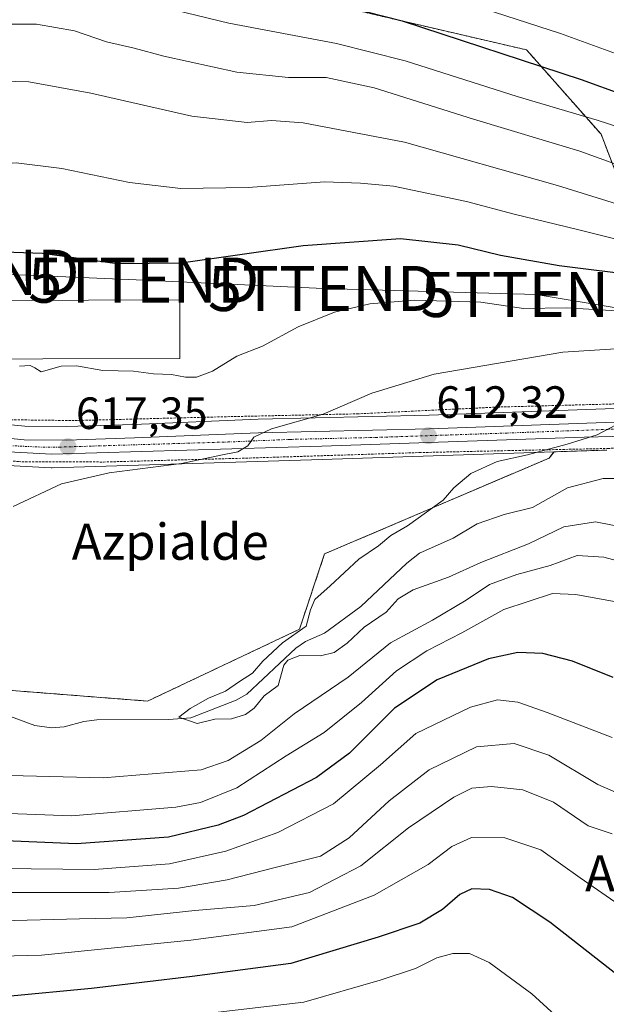
# Model space of a CAD drawing. Units: metres. Extents: x 596725 to 600153, y 4763817 to 4766179.
# Drawn here: x 598056 to 598186, y 4764884 to 4765102 of the extents above; entities that cross this region are included whole.
import ezdxf
from ezdxf.enums import TextEntityAlignment as Align

# ---------------------------------------------------------------- set-up
doc = ezdxf.new("R2010")
doc.units = ezdxf.units.M
doc.header["$MEASUREMENT"] = 0
doc.linetypes.add('TRAZO_Y_PUNTO', pattern=[1, 0.5, -0.25, 0, -0.25])
doc.linetypes.add('TRAZOS', pattern=[0.75, 0.5, -0.25])
doc.layers.get('0').update_dxf_attribs({"lineweight": 5})
for name, color, linetype, lineweight in [('Alambrada', 19, 'TRAZOS', 0), ('Arbolado forestal', 92, 'TRAZOS', 0), ('Arbolado forestal CxS', 92, 'Continuous', 0), ('Carretera de calzada única', 19, 'Continuous', 13), ('Carretera de calzada única Cxs', 19, 'Continuous', 13), ('Carretera de calzada única eje', 19, 'TRAZO_Y_PUNTO', 0), ('Carátula', 7, 'Continuous', 5), ('Corriente natural lineal', 142, 'Continuous', 13), ('Curva de nivel maestra', 36, 'Continuous', 30), ('Curva de nivel normal', 36, 'Continuous', 0), ('Edificación industrial', 135, 'Continuous', 13), ('Edificación industrial Cxs', 135, 'Continuous', 13), ('Núcleo urbano', 19, 'Continuous', 0), ('Núcleo urbano CxS', 19, 'Continuous', 0), ('Prado', 92, 'Continuous', 0), ('Prado CxS', 92, 'Continuous', 0), ('Punto de cota en terreno', 7, 'Continuous', 0), ('Rótulo de punto de cota en terreno', 19, 'Continuous', 0), ('Tendido', 6, 'Continuous', 0), ('Texto cartográfico', 19, 'Continuous', 0), ('Torre de tendido puntual', 7, 'Continuous', 0)]:
    doc.layers.add(name, color=color, linetype=linetype, lineweight=lineweight)
doc.styles.add('Arial', font='txt', dxfattribs={"height": 0.2})

# ---------------------------------------------------------------- blocks, each defined once
blk = doc.blocks.new('*U150')
at = {"layer": 'Prado CxS', "color": 92, "linetype": 'Continuous', "lineweight": 0}
for points in [[(598120.92, 4765106.39, 649.48), (598168.24, 4765095.39, 651.15), (598184.74, 4765076.68, 642.6), (598193.23, 4765054.51, 631.32)], [(598202, 4765016.42, 609.95), (598146.66, 4765014.41, 612.89), (598108.75, 4765013.52, 616.3), (598081.26, 4765012.39, 617.6), (598066.35, 4765011.93, 618.36), (598057.1, 4765011.98, 618.39), (598048.51, 4765012.83, 618.94), (598040.06, 4765014.51, 619.56), (598032.77, 4765016.74, 620.28), (598024.22, 4765020.09, 620.55), (598017.37, 4765023.43, 620.83), (598011.45, 4765027.43, 621.56), (597997.13, 4765038.98, 624.24), (597995.45, 4765040.35, 624.67), (597995.42, 4765040.36, 624.68), (597995.37, 4765040.41, 624.69), (597989.56, 4765045.09, 625.06), (597969.9, 4765060.62, 625.81), (597962.4, 4765066.86, 626.18), (597957.64, 4765073.01, 626.91)], [(598050.51, 4765003.43, 617.6), (598062.92, 4765002.79, 616.68), (598062.92, 4765002.79, 616.68), (598063.07, 4765002.79, 616.67), (598063.16, 4765002.79, 616.67), (598122.95, 4765004.59, 612.63), (598174.31, 4765006.31, 609.53), (598173.23, 4765004.93, 609.22), (598123.49, 4764983.69, 610.4), (598117.92, 4764966.99, 609.95), (598084.28, 4764951.06, 610.69), (598013.85, 4764956.56, 613.52)]]:
    blk.add_polyline3d(points, dxfattribs=at)
blk = doc.blocks.new('*U155')
at = {"layer": 'Arbolado forestal CxS', "color": 92, "linetype": 'Continuous', "lineweight": 0}
blk.add_polyline3d([(597956.64, 4764977.47, 614.89), (597991.85, 4764965.37, 614.75), (598013.85, 4764956.56, 613.52), (598084.28, 4764951.06, 610.69), (598117.92, 4764966.99, 609.95), (598123.49, 4764983.69, 610.4), (598173.23, 4765004.93, 609.22), (598174.31, 4765006.31, 609.53), (598181.1, 4765006.54, 609.1), (598182.78, 4765006.59, 608.99), (598186.02, 4765006.69, 608.75)], dxfattribs=at)
blk = doc.blocks.new('*U160')
at = {"layer": 'Núcleo urbano CxS', "color": 19, "linetype": 'Continuous', "lineweight": 0}
for points in [[(598186.02, 4765006.69, 608.75), (598182.78, 4765006.59, 608.99), (598181.1, 4765006.54, 609.1), (598174.31, 4765006.31, 609.53), (598122.95, 4765004.59, 612.63), (598063.16, 4765002.79, 616.67), (598063.07, 4765002.79, 616.67), (598062.92, 4765002.79, 616.68), (598050.51, 4765003.43, 617.6)], [(597957.64, 4765073.01, 626.91), (597962.4, 4765066.86, 626.18), (597969.9, 4765060.62, 625.81), (597989.56, 4765045.09, 625.06), (597995.37, 4765040.41, 624.69), (597995.42, 4765040.36, 624.68), (597995.45, 4765040.35, 624.67), (597997.13, 4765038.98, 624.24), (598011.45, 4765027.43, 621.56), (598017.37, 4765023.43, 620.83), (598024.22, 4765020.09, 620.55), (598032.77, 4765016.74, 620.28), (598040.06, 4765014.51, 619.56), (598048.51, 4765012.83, 618.94), (598057.1, 4765011.98, 618.39), (598057.1, 4765011.98, 618.39), (598066.35, 4765011.93, 618.36), (598081.26, 4765012.39, 617.6), (598108.75, 4765013.52, 616.3), (598146.66, 4765014.41, 612.89), (598202, 4765016.42, 609.95)]]:
    blk.add_polyline3d(points, dxfattribs=at)
blk = doc.blocks.new('*U173')
at = {"layer": 'Curva de nivel normal', "color": 36, "linetype": 'Continuous', "lineweight": 0}
for points in [[(598202.85, 4764924.37, 635), (598184.04, 4764932.56, 635), (598173.16, 4764939.07, 635), (598165.51, 4764941.63, 635), (598157.14, 4764940.91, 635), (598146.67, 4764935.83, 635), (598137.77, 4764928.99, 635), (598128.96, 4764920.78, 635), (598122.58, 4764916.72, 635), (598112.56, 4764914.17, 635), (598101.88, 4764911.44, 635), (598091.1, 4764909.59, 635), (598075.78, 4764908.63, 635), (598053.84, 4764908.62, 635), (598039.44, 4764909.72, 635), (598031.58, 4764910.41, 635), (598021.24, 4764912.74, 635), (598006.61, 4764917.19, 635), (597993.47, 4764920.51, 635), (597977.79, 4764925.77, 635), (597956.85, 4764934.58, 635)], [(597952.17, 4765110.65, 635), (597964.63, 4765098.7, 635), (597974.44, 4765090.55, 635), (597985.24, 4765083.26, 635), (597993.92, 4765079.04, 635), (597999.02, 4765078.09, 635), (598001, 4765076.28, 635), (598005.21, 4765074.27, 635), (598013.22, 4765073.39, 635), (598019.86, 4765073.9, 635), (598026.46, 4765076.78, 635), (598035.45, 4765083.1, 635), (598043.11, 4765087.3, 635), (598048.78, 4765088.54, 635), (598057.96, 4765088.28, 635), (598071.73, 4765085.82, 635), (598094.07, 4765080.69, 635), (598106.32, 4765079.31, 635), (598111.69, 4765079.74, 635), (598118.77, 4765079.25, 635), (598141.16, 4765074.94, 635), (598175.06, 4765065.36, 635), (598192.66, 4765059.86, 635)]]:
    blk.add_polyline3d(points, dxfattribs=at)
blk = doc.blocks.new('*U202')
at = {"layer": 'Curva de nivel normal', "color": 36, "linetype": 'Continuous', "lineweight": 0}
for points in [[(598197.17, 4764979.8201, 615), (598185.3701, 4764982.96, 615), (598179.41, 4764983.3201, 615), (598173.43, 4764981.11, 615), (598166.0901, 4764979.1201, 615), (598160.0399, 4764976.8702, 615), (598154.8801, 4764973.4201, 615), (598147.38, 4764969.0201, 615), (598138.1, 4764963.95, 615), (598128.6801, 4764956.4, 615), (598116.76, 4764948.2101, 615), (598109.35, 4764942.35, 615), (598102.1001, 4764937.88, 615), (598096.1201, 4764935.79, 615), (598074.4401, 4764934.03, 615), (598053.77, 4764934.55, 615)], [(598054.4701, 4764994.22, 615), (598065.2199, 4764999.2001, 615), (598075.7999, 4765001.6701, 615), (598091.77, 4765003.6901, 615), (598100.8401, 4765005.6501, 615), (598104.24, 4765006.3, 615), (598106.5099, 4765007.6699, 615), (598107.8, 4765009.53, 615), (598111.7301, 4765011.4401, 615), (598123.1701, 4765014.6701, 615), (598133.94, 4765019.28, 615), (598147.7901, 4765023.54, 615), (598176.2601, 4765028.4001, 615), (598193.8201, 4765029.48, 615)]]:
    blk.add_polyline3d(points, dxfattribs=at)
blk = doc.blocks.new('*U204')
at = {"layer": 'Curva de nivel normal', "color": 36, "linetype": 'Continuous', "lineweight": 0}
for points in [[(598398, 4765109.73, 655), (598395.41, 4765097.56, 655), (598391.81, 4765086.22, 655), (598388.02, 4765077.72, 655), (598383.47, 4765070.59, 655), (598378.11, 4765064.87, 655), (598373.93, 4765061.73, 655), (598369.51, 4765060, 655), (598362.78, 4765058.99, 655), (598352.33, 4765056.18, 655), (598342.01, 4765054.66, 655), (598329.9, 4765054.61, 655), (598316.76, 4765056.07, 655), (598298.97, 4765059.69, 655), (598264.4, 4765069.44, 655), (598242.1, 4765076.61, 655), (598221.43, 4765082.75, 655), (598205.62, 4765088.02, 655), (598197.43, 4765091.31, 655), (598188.76, 4765094.31, 655), (598175.74, 4765099.05, 655), (598139.4, 4765110.88, 655)], [(598095.48, 4764881.62, 655), (598118.9, 4764884.34, 655), (598135.77, 4764889.21, 655), (598143.59, 4764891.81, 655), (598148.38, 4764894.16, 655), (598151.92, 4764895.14, 655), (598155.56, 4764895.08, 655), (598159.91, 4764893.14, 655), (598169.41, 4764886.2, 655), (598177.89, 4764878.4, 655)]]:
    blk.add_polyline3d(points, dxfattribs=at)
blk = doc.blocks.new('*U214')
at = {"layer": 'Curva de nivel normal', "color": 36, "linetype": 'Continuous', "lineweight": 0}
blk.add_polyline3d([(598190.28, 4764989.47, 610), (598183.52, 4764990.8, 610), (598176.47, 4764989.66, 610), (598168.68, 4764985.91, 610), (598158.07, 4764981.81, 610), (598150.93, 4764978.55, 610), (598143.1, 4764975.75, 610), (598139.77, 4764973.74, 610), (598137.12, 4764970.78, 610), (598132.26, 4764967.46, 610), (598128.47, 4764963.93, 610), (598125.62, 4764961.8, 610), (598122.55, 4764961.07, 610), (598117.97, 4764961.16, 610), (598115.31, 4764960.16, 610), (598114.46, 4764959.05, 610), (598113.18, 4764954.48, 610), (598110.12, 4764952.23, 610), (598107.86, 4764949.5, 610), (598106, 4764948.07, 610), (598102.88, 4764947.16, 610), (598099.16, 4764947.09, 610), (598095.27, 4764946.09, 610), (598091.23, 4764947.49, 610), (598093.72, 4764949.41, 610), (598097.77, 4764951.68, 610), (598101.57, 4764953.28, 610), (598104.64, 4764955.42, 610), (598107.49, 4764957.24, 610), (598109.78, 4764959.94, 610), (598114.17, 4764964, 610), (598119.4, 4764967.7, 610), (598120.36, 4764971.27, 610), (598121.36, 4764973.6, 610), (598124.72, 4764976.6, 610), (598131.04, 4764982.55, 610), (598135.41, 4764985.44, 610), (598138.13, 4764987.77, 610), (598141.86, 4764989.88, 610), (598149.74, 4764995.59, 610), (598152.12, 4764998.33, 610), (598155.86, 4765001.53, 610), (598161.7, 4765004.19, 610), (598168.43, 4765005.64, 610), (598177.2, 4765008.02, 610), (598183.85, 4765010.09, 610), (598190.7, 4765013.72, 610)], dxfattribs=at)
blk = doc.blocks.new('*U236')
at = {"layer": 'Curva de nivel normal', "color": 36, "linetype": 'Continuous', "lineweight": 0}
for points in [[(598187.17, 4764943.02, 630), (598172.76, 4764948.54, 630), (598166.27, 4764950.81, 630), (598161.76, 4764951.34, 630), (598155.77, 4764949.73, 630), (598143.67, 4764943.86, 630), (598135.88, 4764936.96, 630), (598125.46, 4764928.32, 630), (598113.1, 4764921.95, 630), (598101.58, 4764917.78, 630), (598089.1, 4764915.02, 630), (598072.44, 4764913.7, 630), (598051.48, 4764913.95, 630), (598036.28, 4764915.99, 630), (598023.98, 4764918.98, 630), (598009.61, 4764922.98, 630), (597983.44, 4764929.57, 630), (597959.67, 4764938.08, 630)], [(597953.56, 4765090.55, 630), (597964.33, 4765080.46, 630), (597975.04, 4765071.98, 630), (597984.08, 4765066.46, 630), (597993.41, 4765062.13, 630), (598001.26, 4765059.51, 630), (598007.41, 4765058.23, 630), (598012.12, 4765057.84, 630), (598018.12, 4765058.44, 630), (598027.27, 4765061.38, 630), (598040.73, 4765067.39, 630), (598048.11, 4765069.78, 630), (598055.14, 4765070.34, 630), (598065.29, 4765069.13, 630), (598080.25, 4765066.01, 630), (598091.67, 4765064.65, 630), (598106.58, 4765064.93, 630), (598123.44, 4765066.12, 630), (598131.46, 4765065.86, 630), (598138.74, 4765065.18, 630), (598154.92, 4765061.82, 630), (598165.48, 4765058.98, 630), (598179.5, 4765055.62, 630), (598188.63, 4765053.26, 630)]]:
    blk.add_polyline3d(points, dxfattribs=at)
blk = doc.blocks.new('*U238')
at = {"layer": 'Curva de nivel normal', "color": 36, "linetype": 'Continuous', "lineweight": 0}
for points in [[(598187.22, 4764921.62, 640), (598181.89, 4764923.4, 640), (598174.16, 4764928.68, 640), (598167.4, 4764931.38, 640), (598160.42, 4764932.14, 640), (598156.1, 4764931.74, 640), (598152.1, 4764929.76, 640), (598142.1, 4764922.96, 640), (598131.53, 4764914.56, 640), (598120.14, 4764908.66, 640), (598107.86, 4764905.74, 640), (598094.77, 4764904.68, 640), (598079.7, 4764902.99, 640), (598069.17, 4764902.81, 640), (598051.82, 4764902.32, 640), (598032.66, 4764903.16, 640), (598019.11, 4764905.61, 640), (598007.12, 4764909.27, 640), (597997.49, 4764911.97, 640), (597971.88, 4764921.7, 640), (597945.67, 4764934.98, 640)], [(597971.04, 4765109.65, 640), (597983.86, 4765101.52, 640), (597994.96, 4765096.08, 640), (598011.01, 4765090.21, 640), (598019.38, 4765088.22, 640), (598024.45, 4765088.46, 640), (598033.45, 4765092.01, 640), (598051.32, 4765101.12, 640), (598059.69, 4765101.13, 640), (598068.06, 4765099.63, 640), (598075.2, 4765097.17, 640), (598081.3, 4765095.76, 640), (598087.87, 4765094, 640), (598104.05, 4765090.45, 640), (598115.48, 4765089.29, 640), (598123.82, 4765089.28, 640), (598134.45, 4765086.96, 640), (598156.49, 4765080.05, 640), (598180.02, 4765072.93, 640), (598188.59, 4765069.84, 640)]]:
    blk.add_polyline3d(points, dxfattribs=at)
blk = doc.blocks.new('*U243')
at = {"layer": 'Curva de nivel normal', "color": 36, "linetype": 'Continuous', "lineweight": 0}
blk.add_polyline3d([(598187.6, 4764973.12, 620), (598179.12, 4764974.69, 620), (598173.98, 4764974.91, 620), (598163.2, 4764971.34, 620), (598153.87, 4764966.22, 620), (598146.1, 4764962.18, 620), (598139.44, 4764957.76, 620), (598131.67, 4764950.74, 620), (598123.37, 4764944.13, 620), (598115, 4764938.92, 620), (598104.04, 4764931.85, 620), (598096, 4764928.61, 620), (598090.51, 4764927.52, 620), (598067.43, 4764925.65, 620), (598049.54, 4764926.3, 620), (598038.67, 4764928.68, 620), (598027.78, 4764930.88, 620), (598015.04, 4764933.57, 620), (597997.68, 4764936.26, 620), (597983.23, 4764939.47, 620), (597969.27, 4764944.43, 620), (597961.06, 4764948.73, 620)], dxfattribs=at)
blk = doc.blocks.new('*U244')
at = {"layer": 'Curva de nivel normal', "color": 36, "linetype": 'Continuous', "lineweight": 0}
for points in [[(598196.44, 4764900.58, 645), (598180.06, 4764911.86, 645), (598171.36, 4764918.1, 645), (598163.41, 4764920.74, 645), (598156.05, 4764920.8, 645), (598151.69, 4764918.83, 645), (598146.44, 4764914.84, 645), (598134.48, 4764908.07, 645), (598116.26, 4764901.05, 645), (598093.87, 4764898.05, 645), (598060.78, 4764894.78, 645), (598042.56, 4764894.32, 645), (598029.54, 4764895.54, 645), (598011.79, 4764899.9, 645), (597983.21, 4764909.39, 645), (597971.82, 4764914.2, 645), (597963.52, 4764918.01, 645), (597951.81, 4764924.29, 645)], [(598073.91, 4765108.28, 645), (598102.27, 4765101.32, 645), (598126.1, 4765096.84, 645), (598141.36, 4765092.99, 645), (598166.12, 4765085.05, 645), (598183.85, 4765079.82, 645), (598196.43, 4765075.77, 645), (598221.95, 4765068.02, 645), (598238.62, 4765062.37, 645), (598258.32, 4765055.95, 645), (598276.62, 4765049.63, 645), (598296.85, 4765044.4, 645), (598307.41, 4765041.35, 645), (598332.52, 4765038.6, 645), (598344.19, 4765038.65, 645), (598353.85, 4765040.9, 645), (598381.73, 4765050.37, 645), (598391.06, 4765054.94, 645), (598396.73, 4765060.79, 645), (598405.06, 4765074.62, 645), (598413.15, 4765092.55, 645), (598424.97, 4765126.09, 645)]]:
    blk.add_polyline3d(points, dxfattribs=at)
blk = doc.blocks.new('*U252')
at = {"layer": 'Curva de nivel maestra', "color": 36, "linetype": 'Continuous', "lineweight": 30}
for points in [[(598187.43, 4764956.29, 625), (598178.43, 4764959.88, 625), (598171.83, 4764961.63, 625), (598166.31, 4764961.86, 625), (598159.82, 4764960.4, 625), (598148.41, 4764955.76, 625), (598138.97, 4764949.52, 625), (598128.97, 4764939.5, 625), (598121.69, 4764934.1, 625), (598105.52, 4764925.71, 625), (598099.93, 4764923.55, 625), (598088.93, 4764920.92, 625), (598068.53, 4764919.46, 625), (598045.63, 4764920.37, 625), (598035.25, 4764922.42, 625), (598027.74, 4764924.24, 625), (598011.02, 4764928.5, 625), (597985.39, 4764934.25, 625), (597976.31, 4764937.07, 625), (597960.27, 4764943.55, 625)], [(597960.8, 4765063.91, 625), (597963.01, 4765063.35, 625), (597979.23, 4765053.03, 625), (597990.27, 4765043.57, 625), (597994.89, 4765039.36, 625), (597997.17, 4765038.97, 625), (598002.65, 4765039.92, 625), (598016.86, 4765040.94, 625), (598030.11, 4765044.34, 625), (598042.45, 4765048.95, 625), (598050.34, 4765050.71, 625), (598061.01, 4765050.37, 625), (598077.56, 4765048.03, 625), (598091.75, 4765048.23, 625), (598118.76, 4765052.01, 625), (598140.28, 4765053.61, 625), (598153.1, 4765052.18, 625), (598162.43, 4765049.92, 625), (598175.44, 4765047.64, 625), (598193.8, 4765045.3, 625)]]:
    blk.add_polyline3d(points, dxfattribs=at)
blk = doc.blocks.new('5PATER')
at = {"layer": 'Carátula', "linetype": 'Continuous', "lineweight": 5}
h = blk.add_hatch(color=250, dxfattribs=at)
edge = h.paths.add_edge_path()
edge.add_ellipse((0, 0.01), major_axis=(-1.33, -1.34), ratio=0.999422, start_angle=0, end_angle=360)
blk = doc.blocks.new('5TTEND')
blk.add_text('5TTEND', height=10).set_placement((0, 0), align=Align.MIDDLE_CENTER)

msp = doc.modelspace()

# ---------------------------------------------------------------- linework, layer by layer
at = {"layer": 'Alambrada', "color": 19, "linetype": 'TRAZOS', "lineweight": 0}
for points in [[(598030.69, 4765027.33, 625.19), (598027.15, 4765019.49, 621.1), (598034.53, 4765015.96, 620.38), (598048.76, 4765013.47, 619.27), (598068.26, 4765013.24, 619.05), (598098.23, 4765014.01, 617.98), (598130.69, 4765014.73, 615.03), (598161.78, 4765016.23, 612.97), (598201.57, 4765017.3, 613.94), (598236.43, 4765017.79, 623.59), (598256.3, 4765013.42, 627.85), (598278.73, 4765004.73, 633.34), (598308.83, 4764991.76, 631.97), (598330.14, 4764982.18, 629.47), (598343.05, 4764973.61, 608.01), (598353.48, 4764963.84, 606.84), (598363.53, 4764952.7, 606.73)], [(598010.74, 4765018.05, 621.61), (598012.94, 4765016.56, 621.03), (598025.37, 4765010.22, 620.78), (598040.33, 4765005.82, 619.76), (598055.69, 4765004.13, 618.51), (598074.48, 4765004.05, 617.3), (598106.84, 4765004.93, 614.57), (598144.48, 4765006.14, 613.17), (598164.17, 4765006.58, 614.07), (598186.21, 4765007.05, 609.29), (598195.01, 4765007.61, 609.44)]]:
    msp.add_polyline3d(points, dxfattribs=at)
at = {"layer": 'Arbolado forestal', "color": 92, "linetype": 'TRAZOS', "lineweight": 0}
for points in [[(597944.87, 4765214.22, 674.65), (597962.47, 4765201.02, 673.42), (597973.47, 4765190.02, 671.31), (597984.48, 4765168.01, 664.88), (598015.79, 4765163.14, 668.06), (598045.84, 4765159.8, 670.89), (598049.81, 4765148.57, 665.66), (598071.52, 4765142.44, 661.2), (598083.21, 4765140.77, 660.89), (598083.33, 4765140.85, 660.95), (598085.92, 4765142.53, 662.19), (598102.21, 4765124, 655.83), (598120.92, 4765106.39, 649.48), (598168.24, 4765095.39, 651.15), (598184.74, 4765076.68, 642.6), (598193.23, 4765054.51, 631.32), (598206.98, 4765035.34, 619.28), (598232.06, 4765020.57, 612.3), (598237.14, 4765017.64, 611.8), (598238.2, 4765017.02, 611.35)], [(598174.31, 4765006.31, 609.53), (598173.23, 4765004.93, 609.22), (598123.49, 4764983.69, 610.4), (598117.92, 4764966.99, 609.95), (598084.28, 4764951.06, 610.69), (598013.85, 4764956.56, 613.52), (597991.85, 4764965.37, 614.75), (597956.63, 4764977.47, 614.89), (597945.63, 4764993.97, 614.9), (597930.23, 4765015.98, 614.72), (597929.13, 4765029.19, 615.91), (597940.82, 4765051.16, 619.87), (597946.66, 4765055.75, 621.51)], [(598174.31, 4765006.31, 609.53), (598181.1, 4765006.54, 609.1), (598182.78, 4765006.59, 608.99), (598186.02, 4765006.69, 608.75)]]:
    msp.add_polyline3d(points, dxfattribs=at)
at = {"layer": 'Arbolado forestal CxS', "color": 92, "linetype": 'Continuous', "lineweight": 0}
msp.add_polyline3d([(598193.23, 4765054.51, 631.32), (598184.74, 4765076.68, 642.6), (598168.24, 4765095.39, 651.15), (598120.92, 4765106.39, 649.48)], dxfattribs=at)
at = {"layer": 'Carretera de calzada única', "color": 19, "linetype": 'Continuous', "lineweight": 13}
for points in [[(597995.25, 4765036.65, 623.17), (598009.67, 4765025.01, 621.36), (598015.87, 4765020.83, 620.77), (598023.01, 4765017.34, 620.22), (598031.78, 4765013.9, 619.72), (598039.33, 4765011.6, 619.27), (598048.07, 4765009.86, 618.65), (598056.94, 4765008.98, 617.98), (598066.39, 4765008.93, 617.5), (598081.37, 4765009.39, 616.78), (598108.85, 4765010.52, 615.42), (598146.75, 4765011.41, 612.53), (598202.1, 4765013.42, 609.39)], [(598193.55, 4765009.88, 609.29), (598181.01, 4765009.54, 609.77), (598122.85, 4765007.59, 613.6), (598063.07, 4765005.79, 617.24), (598050.66, 4765006.43, 618.05), (598041.23, 4765007.92, 618.8), (598032.42, 4765009.93, 619.48), (598022.55, 4765013.65, 620.03), (598013.57, 4765018.59, 620.74), (598004.35, 4765024.71, 621.58), (597994.14, 4765032.43, 622.39), (597992.5, 4765033.73, 622.58)]]:
    msp.add_polyline3d(points, dxfattribs=at)
at = {"layer": 'Carretera de calzada única Cxs', "color": 19, "linetype": 'Continuous', "lineweight": 13}
for points in [[(598048.07, 4765009.86, 618.65), (598056.94, 4765008.98, 617.98), (598066.39, 4765008.93, 617.5), (598081.37, 4765009.39, 616.78), (598108.85, 4765010.52, 615.42), (598146.75, 4765011.41, 612.53), (598202.1, 4765013.42, 609.39)], [(598193.55, 4765009.88, 609.29), (598181.01, 4765009.54, 609.77), (598122.85, 4765007.59, 613.6), (598063.07, 4765005.79, 617.24), (598050.66, 4765006.43, 618.05)]]:
    msp.add_polyline3d(points, dxfattribs=at)
at = {"layer": 'Carretera de calzada única eje', "color": 19, "linetype": 'TRAZO_Y_PUNTO', "lineweight": 0}
msp.add_polyline3d([(597993.88, 4765035.2, 622.76), (598001.89, 4765028.73, 621.93), (598007.01, 4765024.85, 621.47), (598011.62, 4765021.8, 620.98), (598014.73, 4765019.71, 620.77), (598018.28, 4765017.96, 620.43), (598022.78, 4765015.49, 620.12), (598027.17, 4765013.76, 619.98), (598032.1, 4765011.92, 619.56), (598035.87, 4765010.76, 619.36), (598040.28, 4765009.76, 619.13), (598044.64, 4765008.89, 618.79), (598049.37, 4765008.15, 618.36), (598053.8, 4765007.69, 618.04), (598060.01, 4765007.38, 617.6), (598064.73, 4765007.35, 617.33), (598072.23, 4765007.59, 616.82), (598102.1, 4765008.49, 615.24), (598115.85, 4765009.06, 614.5), (598134.8, 4765009.5, 613.21), (598163.89, 4765010.47, 611.24), (598191.55, 4765011.48, 609.44), (598198.26, 4765011.68, 609.43)], dxfattribs=at)
at = {"layer": 'Corriente natural lineal', "color": 142, "linetype": 'Continuous', "lineweight": 13}
msp.add_polyline3d([(598187.86, 4765000.41, 607.99), (598185.21, 4765000.39, 608.01), (598177.32, 4764998.3, 608.17), (598169.54, 4764994, 608.35), (598163.25, 4764992.41, 608.73), (598157.28, 4764990.32, 608.7), (598151.93, 4764987.16, 608.84), (598144.52, 4764983.88, 608.76), (598141.68, 4764981.63, 609.18), (598131.53, 4764971.99, 609.11), (598123.46, 4764966.15, 609.75), (598119.29, 4764964.29, 609.72), (598117.08, 4764962.8, 609.81), (598106.23, 4764952.59, 609.78), (598103.88, 4764951.28, 609.9), (598093.85, 4764947.36, 609.98), (598089.01, 4764946.96, 610.19), (598073.03, 4764946.88, 610.96), (598070.15, 4764946.55, 610.96), (598065.81, 4764945.38, 610.72), (598062.98, 4764945.16, 610.59), (598059.27, 4764945.65, 610.73), (598051.89, 4764948.39, 610.88)], dxfattribs=at)
at = {"layer": 'Curva de nivel maestra', "color": 36, "linetype": 'Continuous', "lineweight": 30}
for points in [[(598116.58, 4765108.03, 650), (598140.7, 4765101.87, 650), (598180.35, 4765088.83, 650), (598189.66, 4765085.4, 650), (598198.04, 4765082.76, 650), (598208.44, 4765079.17, 650), (598228.07, 4765073.32, 650), (598264.14, 4765061.98, 650), (598300.63, 4765051.69, 650), (598324.91, 4765047.39, 650), (598336.41, 4765046.47, 650), (598347.07, 4765047.22, 650), (598355.07, 4765049.28, 650), (598360.02, 4765050.7, 650), (598365.17, 4765052.74, 650), (598369.67, 4765053.3, 650), (598375.06, 4765054.83, 650), (598384.4, 4765059.5, 650), (598386.72, 4765061.17, 650), (598391.06, 4765066.42, 650), (598399.24, 4765081.92, 650), (598406.65, 4765100.5, 650), (598409.15, 4765110.91, 650)], [(598193.1, 4764886.64, 650), (598173.4, 4764902.06, 650), (598165.13, 4764907.56, 650), (598160.04, 4764909.27, 650), (598156.1, 4764909.42, 650), (598153.44, 4764908.18, 650), (598149.63, 4764904.89, 650), (598144.55, 4764901.82, 650), (598135.33, 4764898.71, 650), (598116.03, 4764892.89, 650), (598094.19, 4764890.03, 650), (598071.87, 4764887.33, 650), (598053.21, 4764885.57, 650), (598040.38, 4764884.51, 650), (598029.84, 4764885.8, 650), (598019.56, 4764888.64, 650), (598009.44, 4764892.08, 650), (598001.13, 4764895.28, 650), (597985.34, 4764900.22, 650), (597964.12, 4764909.53, 650), (597938.81, 4764924.01, 650)]]:
    msp.add_polyline3d(points, dxfattribs=at)
at = {"layer": 'Curva de nivel normal', "color": 36, "linetype": 'Continuous', "lineweight": 0}
msp.add_polyline3d([(598055.91, 4765025.26, 620), (598058.25, 4765025.44, 620), (598059.31, 4765024.96, 620), (598060.71, 4765024.07, 620), (598065.11, 4765025.26, 620), (598068.51, 4765025.35, 620), (598074.38, 4765024.34, 620), (598081.14, 4765024.2, 620), (598085.61, 4765023.57, 620), (598089.58, 4765023.42, 620), (598092.69, 4765022.85, 620), (598095.14, 4765022.88, 620), (598098.68, 4765024.2, 620), (598104.07, 4765027.48, 620), (598109.76, 4765029.72, 620), (598117.66, 4765034.01, 620), (598125.71, 4765037.25, 620), (598133.52, 4765039.08, 620), (598143.37, 4765039.91, 620), (598158.08, 4765039.46, 620), (598167.54, 4765038.06, 620), (598177.04, 4765038.22, 620), (598196.83, 4765037.07, 620)], dxfattribs=at)
at = {"layer": 'Edificación industrial', "color": 135, "linetype": 'Continuous', "lineweight": 13}
for points in [[(598030.65, 4765039.76, 625.91), (598091.4, 4765039.97, 624.9), (598091.44, 4765027.01, 623.16)], [(598091.44, 4765027.01, 623.16), (598030.69, 4765026.82, 624.48), (598030.69, 4765027.33, 625.19)]]:
    msp.add_polyline3d(points, dxfattribs=at)
at = {"layer": 'Edificación industrial Cxs', "color": 135, "linetype": 'Continuous', "lineweight": 13}
msp.add_polyline3d([(598091.44, 4765027.01, 623.16), (598030.69, 4765026.82, 624.48), (598030.69, 4765027.33, 625.19), (598030.65, 4765039.76, 625.91), (598091.4, 4765039.97, 624.9), (598091.44, 4765027.01, 623.16)], close=True, dxfattribs=at)
at = {"layer": 'Núcleo urbano', "color": 19, "linetype": 'Continuous', "lineweight": 0}
for points in [[(598048.51, 4765012.83, 618.94), (598057.1, 4765011.98, 618.39), (598066.35, 4765011.93, 618.36), (598081.26, 4765012.39, 617.6), (598108.75, 4765013.52, 616.3), (598146.66, 4765014.41, 612.89), (598202, 4765016.42, 609.95)], [(598174.31, 4765006.31, 609.53), (598122.95, 4765004.59, 612.63), (598063.16, 4765002.79, 616.67), (598063.07, 4765002.79, 616.67), (598062.92, 4765002.79, 616.68)], [(598174.31, 4765006.31, 609.53), (598181.1, 4765006.54, 609.1), (598182.78, 4765006.59, 608.99), (598186.02, 4765006.69, 608.75)], [(598062.92, 4765002.79, 616.68), (598050.51, 4765003.43, 617.6)]]:
    msp.add_polyline3d(points, dxfattribs=at)
at = {"layer": 'Prado', "color": 92, "linetype": 'Continuous', "lineweight": 0}
for points in [[(597944.87, 4765214.22, 674.65), (597962.47, 4765201.02, 673.42), (597973.47, 4765190.02, 671.31), (597984.48, 4765168.01, 664.88), (598015.79, 4765163.14, 668.06), (598045.84, 4765159.8, 670.89), (598049.81, 4765148.57, 665.66), (598071.52, 4765142.44, 661.2), (598083.21, 4765140.77, 660.89), (598083.33, 4765140.85, 660.95), (598085.92, 4765142.53, 662.19), (598102.21, 4765124, 655.83), (598120.92, 4765106.39, 649.48), (598168.24, 4765095.39, 651.15), (598184.74, 4765076.68, 642.6), (598193.23, 4765054.51, 631.32), (598206.98, 4765035.34, 619.28), (598232.06, 4765020.57, 612.3), (598237.14, 4765017.64, 611.8), (598238.2, 4765017.02, 611.35)], [(598174.31, 4765006.31, 609.53), (598173.23, 4765004.93, 609.22), (598123.49, 4764983.69, 610.4), (598117.92, 4764966.99, 609.95), (598084.28, 4764951.06, 610.69), (598013.85, 4764956.56, 613.52), (597991.85, 4764965.37, 614.75), (597956.63, 4764977.47, 614.89), (597945.63, 4764993.97, 614.9), (597930.23, 4765015.98, 614.72), (597929.13, 4765029.19, 615.91), (597940.82, 4765051.16, 619.87), (597946.66, 4765055.75, 621.51)], [(598048.51, 4765012.83, 618.94), (598057.1, 4765011.98, 618.39), (598066.35, 4765011.93, 618.36), (598081.26, 4765012.39, 617.6), (598108.75, 4765013.52, 616.3), (598146.66, 4765014.41, 612.89), (598202, 4765016.42, 609.95)], [(598174.31, 4765006.31, 609.53), (598122.95, 4765004.59, 612.63), (598063.16, 4765002.79, 616.67), (598063.07, 4765002.79, 616.67), (598062.92, 4765002.79, 616.68)], [(598062.92, 4765002.79, 616.68), (598050.51, 4765003.43, 617.6)]]:
    msp.add_polyline3d(points, dxfattribs=at)
at = {"layer": 'Tendido', "color": 6, "linetype": 'Continuous', "lineweight": 0}
msp.add_polyline3d([(598003, 4765046.49, 626.58), (598043.61, 4765046.09, 624.11), (598083.43, 4765044.37, 624.16), (598123.25, 4765042.52, 621.41), (598170.34, 4765041.19, 621.13), (598225.78, 4765031.93, 620.29), (598271.42, 4765021.48, 624.05), (598319.44, 4765009.44, 626.04), (598359.26, 4764999.52, 619.42), (598381.48, 4764998.73, 615.46), (598420.83, 4764998.26, 606.98)], dxfattribs=at)

# ---------------------------------------------------------------- block references
at = {"layer": 'Arbolado forestal CxS', "color": 92, "linetype": 'Continuous', "lineweight": 0}
msp.add_blockref('*U155', (0, 0), dxfattribs=at)
at = {"layer": 'Curva de nivel maestra', "color": 36, "linetype": 'Continuous', "lineweight": 30}
msp.add_blockref('*U252', (0, 0), dxfattribs=at)
at = {"layer": 'Curva de nivel normal', "color": 36, "linetype": 'Continuous', "lineweight": 0}
for name in ['*U204', '*U244', '*U238', '*U173', '*U236', '*U202', '*U243', '*U214']:
    msp.add_blockref(name, (0, 0), dxfattribs=at)
at = {"layer": 'Núcleo urbano CxS', "color": 19, "linetype": 'Continuous', "lineweight": 0}
msp.add_blockref('*U160', (0, 0), dxfattribs=at)
at = {"layer": 'Prado CxS', "color": 92, "linetype": 'Continuous', "lineweight": 0}
msp.add_blockref('*U150', (0, 0), dxfattribs=at)
at = {"layer": 'Punto de cota en terreno', "linetype": 'Continuous', "lineweight": 0}
for p in [(598146.48, 4765009.89, 612.32), (598066.65, 4765007.42, 617.35)]:
    msp.add_blockref('5PATER', p, dxfattribs=at)
at = {"layer": 'Torre de tendido puntual', "linetype": 'Continuous', "lineweight": 0}
for p in [(598043.61, 4765046.09, 624.11), (598083.43, 4765044.37, 624.06), (598123.25, 4765042.52, 621.49), (598170.34, 4765041.19, 621.19)]:
    msp.add_blockref('5TTEND', p, dxfattribs=at)

# ---------------------------------------------------------------- texts
at = {"layer": 'Rótulo de punto de cota en terreno', "color": 19, "linetype": 'Continuous', "lineweight": 0, "style": 'Arial'}
for s, p in [('612,32', (598148.24, 4765011.65)), ('617,35', (598068.41, 4765009.18))]:
    msp.add_text(s, height=7, dxfattribs=at).set_placement(p, align=Align.BOTTOM_LEFT)
at = {"layer": 'Texto cartográfico', "color": 19, "linetype": 'Continuous', "lineweight": 0, "style": 'Arial'}
for s, p in [('Azpialde', (598089.29, 4764986.39)), ('Artiusko Soroa', (598218.62, 4764912.87))]:
    msp.add_text(s, height=8, dxfattribs=at).set_placement(p, align=Align.MIDDLE_CENTER)

doc.saveas('drawing.dxf')
